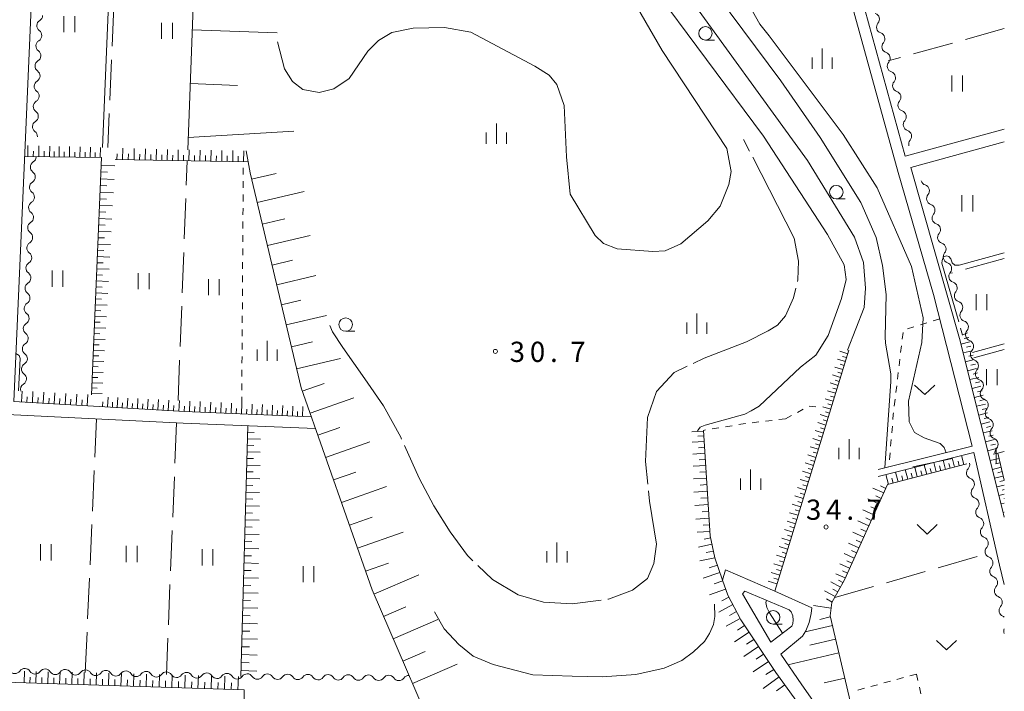
# Model space of a CAD drawing. Units: millimetres. Extents: x -76000 to -74000, y 36000 to 37501.
# Drawn here: x -74183 to -74000, y 36862 to 36987 of the extents above; entities that cross this region are included whole.
import ezdxf

# ---------------------------------------------------------------- set-up
doc = ezdxf.new("R2010")
doc.units = ezdxf.units.MM
for name, color, linetype, lineweight in [('210100_道路縁（街区線）', 7, 'Continuous', 15), ('510200_一条河川、細流', 7, 'Continuous', 15), ('610111_人工斜面(上)', 7, 'Continuous', 9), ('610199_人工斜面(中)', 7, 'Continuous', 9), ('630100_植生界', 7, 'Continuous', 9), ('630200_耕地界', 7, 'Continuous', 9), ('631100_田', 7, 'Continuous', 9), ('631300_畑', 7, 'Continuous', 9), ('633100_広葉樹林', 7, 'Continuous', 9), ('633400_荒地', 7, 'Continuous', 9), ('710100_等高線（計曲線）', 7, 'Continuous', 20), ('710200_等高線（主曲線）', 7, 'Continuous', 9), ('710300_等高線（補助曲線）', 7, 'Continuous', 9), ('731200_図化機測定による標高点', 7, 'Continuous', 20), ('731207_図化機測定による標高点（注記）', 7, 'Continuous', 20)]:
    doc.layers.add(name, color=color, linetype=linetype, lineweight=lineweight)
doc.styles.add('Style-WORKING', font='txt')

msp = doc.modelspace()

# ---------------------------------------------------------------- linework, layer by layer
at = {"layer": '210100_道路縁（街区線）', "flags": 128}
for points in [[(-74000, 36966.22), (-74018.4, 36961.18), (-74033.38, 37015.68), (-74048.91, 37074.29), (-74057.4, 37106.71)], [(-74059.63, 37106.21), (-74049.62, 37069.13), (-74039.06, 37030.07), (-74029.72, 36994.51), (-74019.68, 36958.18), (-74013.14, 36935.54), (-74005.94, 36907.39), (-74023.41, 36903.06)], [(-74149.64, 37010.68), (-74164.29, 37010.75), (-74179.52, 37011.56), (-74181.65, 36963.21), (-74183.74, 36915.71), (-74152.07, 36913.85), (-74128.55, 36912.82)], [(-74000, 36894.22), (-74000.34, 36895.62), (-74008.29, 36927.37), (-74017.37, 36959.08), (-74000, 36963.84)], [(-74188, 36847.6), (-74187.14, 36866.94), (-74184.95, 36913.27), (-74152.33, 36911.67), (-74127.79, 36910.67)], [(-74023.38, 36901.8), (-74005.67, 36906.24), (-74000.87, 36885.34), (-74000, 36881.77)], [(-74000, 36854.67), (-74025.16, 36850.61), (-74032.47, 36855.91), (-74037.57, 36863.11), (-74041.47, 36868.81), (-74037.42, 36872.19), (-74036.82, 36873.13), (-74036.22, 36874.67), (-74035.82, 36876.38), (-74035.73, 36877.4), (-74042.58, 36880.54), (-74051.71, 36884.44), (-74052.27, 36882.57), (-74051.31, 36879.75), (-74048.86, 36875.19), (-74042.39, 36865.43), (-74033.95, 36853.78), (-74030.09, 36851.17), (-74026.58, 36849.13), (-74035.57, 36847.6)], [(-74048.55, 36879.99), (-74048.15, 36880.52), (-74039.91, 36877.06), (-74039.52, 36876.69), (-74039.25, 36875.94), (-74039.16, 36875.13), (-74039.2, 36874.5), (-74039.39, 36873.99), (-74043.32, 36871.08), (-74048.55, 36879.99)]]:
    msp.add_lwpolyline(points, dxfattribs=at)
at = {"layer": '510200_一条河川、細流'}
for centre, start, end in [((-74178.355462, 36985.400404), 121.423907, 233.663123), ((-74024.28782, 36986.596307), 319.250093, 71.489309), ((-74178.51619, 36981.65385), 121.423907, 233.663123), ((-74023.293897, 36982.980424), 319.250093, 71.489309), ((-74022.299974, 36979.36454), 319.250093, 71.489309), ((-74178.676917, 36977.907296), 121.423907, 233.663123), ((-74021.30605, 36975.748656), 319.250093, 71.489309), ((-74178.837644, 36974.160742), 121.423907, 233.663123), ((-74020.312127, 36972.132772), 319.250093, 71.489309), ((-74178.998372, 36970.414188), 121.423907, 233.663123), ((-74019.318203, 36968.516888), 319.250093, 71.489309), ((-74179.159099, 36966.667634), 121.423907, 233.663123), ((-74018.32428, 36964.901004), 319.250093, 71.489309), ((-74179.544297, 36959.168807), 121.327494, 233.56671), ((-74179.709554, 36955.422896), 121.368034, 233.60725), ((-74015.025142, 36954.780699), 319.853457, 72.092674), ((-74179.873935, 36951.6765), 121.368034, 233.60725), ((-74013.993197, 36951.175482), 319.853457, 72.092674), ((-74180.038316, 36947.930105), 121.368034, 233.60725), ((-74012.961251, 36947.570265), 319.853457, 72.092674), ((-74180.202697, 36944.18371), 121.368034, 233.60725), ((-74011.929306, 36943.965048), 319.853457, 72.092674), ((-74180.367077, 36940.437314), 121.368034, 233.60725), ((-74010.897361, 36940.359832), 319.853457, 72.092674), ((-74180.531458, 36936.690919), 121.368034, 233.60725), ((-74009.865415, 36936.754615), 319.853457, 72.092674), ((-74180.695839, 36932.944523), 121.368034, 233.60725), ((-74008.83347, 36933.149398), 319.853457, 72.092674), ((-74180.86022, 36929.198128), 121.368034, 233.60725), ((-74007.801524, 36929.544181), 319.853457, 72.092674), ((-74181.0246, 36925.451732), 121.368034, 233.60725), ((-74006.831938, 36925.943995), 317.94146, 70.180677), ((-74181.188981, 36921.705337), 121.368034, 233.60725), ((-74005.920854, 36922.306356), 317.94146, 70.180677), ((-74181.353362, 36917.958941), 121.368034, 198.055455), ((-74005.009769, 36918.668716), 317.94146, 70.180677), ((-74004.098684, 36915.031076), 317.94146, 70.180677), ((-74003.187599, 36911.393436), 317.94146, 70.180677), ((-74002.276515, 36907.755796), 317.94146, 70.180677), ((-74005.886014, 36902.449994), 137.169882, 249.409099), ((-74005.023997, 36898.800415), 137.169882, 249.409099), ((-74004.16198, 36895.150836), 137.169882, 249.409099), ((-74003.299963, 36891.501257), 137.169882, 249.409099), ((-74002.437946, 36887.851678), 137.169882, 249.409099), ((-74001.575928, 36884.202099), 137.169882, 249.409099), ((-74000.713911, 36880.55252), 137.169882, 249.409099), ((-73999.851894, 36876.902941), 137.169882, 249.409099), ((-73998.956398, 36873.109755), 157.468522, 202.531478), ((-74183.540307, 36866.344286), 212.493736, 324.732952), ((-74179.791405, 36866.253538), 212.493736, 324.732952), ((-74176.042504, 36866.162791), 212.493736, 324.732952), ((-74172.293602, 36866.072043), 212.493736, 324.732952), ((-74168.5447, 36865.981296), 212.493736, 324.732952), ((-74164.795798, 36865.890548), 212.493736, 324.732952), ((-74161.046896, 36865.7998), 212.493736, 324.732952), ((-74157.297995, 36865.709053), 212.493736, 324.732952), ((-74153.549093, 36865.618305), 212.493736, 324.732952), ((-74149.800191, 36865.527558), 212.493736, 324.732952), ((-74146.051289, 36865.43681), 212.493736, 324.732952), ((-74142.302387, 36865.346063), 212.493736, 324.732952), ((-74138.561763, 36865.299504), 213.315111, 325.554328), ((-74134.811946, 36865.262507), 213.315111, 325.554328), ((-74131.062128, 36865.22551), 213.315111, 325.554328), ((-74127.312311, 36865.188513), 213.315111, 325.554328), ((-74123.562493, 36865.151516), 213.315111, 325.554328), ((-74119.812676, 36865.114519), 213.315111, 325.554328), ((-74116.062858, 36865.077522), 213.315111, 325.554328), ((-74112.313041, 36865.040525), 213.315111, 325.554328)]:
    msp.add_arc(centre, 1.129844, start, end, dxfattribs=at)
at = {"layer": '510200_一条河川、細流', "extrusion": (0, 0, -1)}
for centre, start, end in [((74179.531756, 36987.327591), 182.456485, 238.626846), ((74179.692483, 36983.581037), 126.286124, 182.456485), ((74022.57803, 36985.121744), 344.630299, 40.80066), ((74022.57803, 36985.121744), 288.459938, 344.630299), ((74179.692483, 36983.581037), 182.456485, 238.626846), ((74179.853211, 36979.834483), 126.286124, 182.456485), ((74021.584107, 36981.50586), 344.630299, 40.80066), ((74021.584107, 36981.50586), 288.459938, 344.630299), ((74179.853211, 36979.834483), 182.456485, 238.626846), ((74020.590184, 36977.889976), 344.630299, 40.80066), ((74180.013938, 36976.087929), 126.286124, 182.456485), ((74020.590184, 36977.889976), 288.459938, 344.630299), ((74180.013938, 36976.087929), 182.456485, 238.626846), ((74019.59626, 36974.274092), 344.630299, 40.80066), ((74180.174665, 36972.341375), 126.286124, 182.456485), ((74019.59626, 36974.274092), 288.459938, 344.630299), ((74180.174665, 36972.341375), 182.456485, 238.626846), ((74018.602337, 36970.658209), 344.630299, 40.80066), ((74180.335393, 36968.594821), 126.286124, 182.456485), ((74018.602337, 36970.658209), 288.459938, 344.630299), ((74180.335393, 36968.594821), 182.456485, 238.626846), ((74017.608413, 36967.042325), 344.630299, 40.80066), ((74017.608413, 36967.042325), 288.459938, 344.630299), ((74180.49612, 36964.848267), 126.286124, 182.456485), ((74016.61449, 36963.426441), 344.630299, 40.80066), ((74180.717346, 36961.097971), 182.552898, 238.723259), ((74180.883968, 36957.35123), 182.512358, 238.682719), ((74180.884377, 36957.351693), 126.382537, 182.552898), ((74014.331864, 36956.929439), 287.856574, 344.026935), ((74181.048349, 36953.604834), 182.512358, 238.682719), ((74181.048349, 36953.604834), 126.341997, 182.512358), ((74013.299919, 36953.324222), 344.026935, 40.197296), ((74013.299919, 36953.324222), 287.856574, 344.026935), ((74181.212729, 36949.858439), 182.512358, 238.682719), ((74181.212729, 36949.858439), 126.341997, 182.512358), ((74012.267974, 36949.719006), 344.026935, 40.197296), ((74012.267974, 36949.719006), 287.856574, 344.026935), ((74181.37711, 36946.112043), 182.512358, 238.682719), ((74181.37711, 36946.112043), 126.341997, 182.512358), ((74011.236028, 36946.113789), 344.026935, 40.197296), ((74011.236028, 36946.113789), 287.856574, 344.026935), ((74181.541491, 36942.365648), 182.512358, 238.682719), ((74181.541491, 36942.365648), 126.341997, 182.512358), ((74010.204083, 36942.508572), 344.026935, 40.197296), ((74010.204083, 36942.508572), 287.856574, 344.026935), ((74181.705872, 36938.619252), 182.512358, 238.682719), ((74181.705872, 36938.619252), 126.341997, 182.512358), ((74009.172138, 36938.903355), 344.026935, 40.197296), ((74009.172138, 36938.903355), 287.856574, 344.026935), ((74181.870252, 36934.872857), 182.512358, 238.682719), ((74181.870252, 36934.872857), 126.341997, 182.512358), ((74008.140192, 36935.298138), 344.026935, 40.197296), ((74008.140192, 36935.298138), 287.856574, 344.026935), ((74182.034633, 36931.126462), 126.341997, 182.512358), ((74007.108247, 36931.692921), 344.026935, 40.197296), ((74007.108247, 36931.692921), 287.856574, 344.026935), ((74182.034633, 36931.126462), 182.512358, 238.682719), ((74182.199014, 36927.380066), 126.341997, 182.512358), ((74006.076301, 36928.087704), 344.026935, 40.197296), ((74006.067355, 36928.068409), 289.768571, 345.938932), ((74182.199014, 36927.380066), 182.512358, 238.682719), ((74182.363395, 36923.633671), 126.341997, 182.512358), ((74005.156271, 36924.430769), 345.938932, 42.109293), ((74005.156271, 36924.430769), 289.768571, 345.938932), ((74182.363395, 36923.633671), 182.512358, 238.682719), ((74182.527776, 36919.887275), 126.341997, 182.512358), ((74004.245186, 36920.793129), 345.938932, 42.109293), ((74004.245186, 36920.793129), 289.768571, 345.938932), ((74182.527776, 36919.887275), 182.512358, 238.682719), ((74003.334101, 36917.155489), 345.938932, 42.109293), ((74003.334101, 36917.155489), 289.768571, 345.938932), ((74002.423016, 36913.517849), 345.938932, 42.109293), ((74002.423016, 36913.517849), 289.768571, 345.938932), ((74001.511931, 36909.880209), 345.938932, 42.109293), ((74001.511931, 36909.880209), 289.768571, 345.938932), ((74000.600847, 36906.242569), 345.938932, 42.109293), ((74007.541153, 36903.985648), 166.710509, 222.88087), ((74006.679136, 36900.336069), 110.540148, 166.710509), ((74006.679136, 36900.336069), 166.710509, 222.88087), ((74005.817118, 36896.68649), 110.540148, 166.710509), ((74005.817118, 36896.68649), 166.710509, 222.88087), ((74004.955101, 36893.036911), 110.540148, 166.710509), ((74004.955101, 36893.036911), 166.710509, 222.88087), ((74004.093084, 36889.387332), 110.540148, 166.710509), ((74004.093084, 36889.387332), 166.710509, 222.88087), ((74003.231067, 36885.737753), 110.540148, 166.710509), ((74003.231067, 36885.737753), 166.710509, 222.88087), ((74002.36905, 36882.088174), 110.540148, 166.710509), ((74002.36905, 36882.088174), 166.710509, 222.88087), ((74001.507033, 36878.438595), 110.540148, 166.710509), ((74001.507033, 36878.438595), 166.710509, 222.88087), ((74000.645016, 36874.789016), 110.540148, 124.878508), ((74181.696295, 36865.041467), 35.216295, 91.386656), ((74181.696295, 36865.041467), 91.386656, 147.557017), ((74177.947393, 36864.95072), 35.216295, 91.386656), ((74177.947393, 36864.95072), 91.386656, 147.557017), ((74174.198491, 36864.859972), 35.216295, 91.386656), ((74174.198491, 36864.859972), 91.386656, 147.557017), ((74170.449589, 36864.769225), 35.216295, 91.386656), ((74170.449589, 36864.769225), 91.386656, 147.557017), ((74166.700687, 36864.678477), 35.216295, 91.386656), ((74166.700687, 36864.678477), 91.386656, 147.557017), ((74162.951786, 36864.58773), 35.216295, 91.386656), ((74162.951786, 36864.58773), 91.386656, 147.557017), ((74159.202884, 36864.496982), 35.216295, 91.386656), ((74159.202884, 36864.496982), 91.386656, 147.557017), ((74155.453982, 36864.406234), 35.216295, 91.386656), ((74155.453982, 36864.406234), 91.386656, 147.557017), ((74151.70508, 36864.315487), 35.216295, 91.386656), ((74151.70508, 36864.315487), 91.386656, 147.557017), ((74147.956178, 36864.224739), 35.216295, 91.386656), ((74147.956178, 36864.224739), 91.386656, 147.557017), ((74144.207276, 36864.133992), 35.216295, 91.386656), ((74144.207276, 36864.133992), 91.386656, 147.557017), ((74140.458375, 36864.043244), 35.216295, 91.386656), ((74140.449081, 36864.06025), 90.565281, 146.735642), ((74136.699264, 36864.023254), 34.394919, 90.565281), ((74136.699264, 36864.023254), 90.565281, 146.735642), ((74132.949446, 36863.986257), 34.394919, 90.565281), ((74132.949446, 36863.986257), 90.565281, 146.735642), ((74129.199629, 36863.94926), 34.394919, 90.565281), ((74129.199629, 36863.94926), 90.565281, 146.735642), ((74125.449811, 36863.912263), 34.394919, 90.565281), ((74125.449811, 36863.912263), 90.565281, 146.735642), ((74121.699994, 36863.875266), 34.394919, 90.565281), ((74121.699994, 36863.875266), 90.565281, 146.735642), ((74117.950176, 36863.838269), 34.394919, 90.565281), ((74117.950176, 36863.838269), 90.565281, 146.735642), ((74114.200359, 36863.801272), 34.394919, 90.565281), ((74114.200359, 36863.801272), 90.565281, 146.735642), ((74110.450541, 36863.764275), 34.394919, 90.565281)]:
    msp.add_arc(centre, 1.127969, start, end, dxfattribs=at)
at = {"layer": '610111_人工斜面(上)', "flags": 128}
for points in [[(-74151.49, 36962.37), (-74149.59, 37012.18)], [(-74102.97, 36847.6), (-74117.27, 36880.73), (-74130.44, 36918.22), (-74139.91, 36958.13), (-74140.67, 36962.19)], [(-74169.32, 36916.93), (-74167.5, 36960.93), (-74181.74, 36961.13)], [(-74140.29, 36960.15), (-74164.93, 36960.59)], [(-74028.84, 36925.2), (-74042.58, 36880.54)], [(-74128.55, 36912.82), (-74152.07, 36913.85), (-74183.74, 36915.71)], [(-74141.64, 36864.7), (-74140.31, 36911.18)], [(-74055.82, 36910.34), (-74054.54, 36890.76), (-74053.7, 36886.69), (-74052.27, 36882.57), (-74051.31, 36879.75), (-74048.86, 36875.19), (-74042.39, 36865.43), (-74033.95, 36853.78), (-74030.09, 36851.17), (-74026.58, 36849.13), (-74035.57, 36847.6)], [(-74001.21, 36906.09), (-74000, 36901.07)], [(-74006.93, 36904.13), (-74021.68, 36900.28), (-74029.67, 36882.6), (-74031.97, 36878.4), (-74032.32, 36875.92), (-74028.53, 36859.87), (-74026.27, 36856.95), (-74021.99, 36855.73), (-74011.88, 36855.76), (-74000, 36857.37)], [(-74141.21, 36847.6), (-74140.99, 36862.18), (-74187.28, 36863.7)]]:
    msp.add_lwpolyline(points, dxfattribs=at)
at = {"layer": '610199_人工斜面(中)', "flags": 128}
for points in [[(-74150.64, 36984.65), (-74134.91, 36984.05)], [(-74151.02, 36974.65), (-74142.22, 36974.32)], [(-74151.4, 36964.66), (-74131.8, 36965.84)], [(-74181.16, 36961.13), (-74181.13, 36963.2)], [(-74179.11, 36961.1), (-74179.08, 36963.14)], [(-74177.1, 36961.07), (-74177.07, 36963.08)], [(-74175.34, 36961.04), (-74175.31, 36963)], [(-74173.42, 36961.01), (-74173.39, 36962.97)], [(-74171.49, 36960.98), (-74171.46, 36962.92)], [(-74169.58, 36960.96), (-74169.55, 36962.86)], [(-74167.7, 36960.93), (-74167.67, 36962.81)], [(-74163.56, 36960.56), (-74163.52, 36962.69)], [(-74161.45, 36960.52), (-74161.42, 36962.63)], [(-74159.37, 36960.49), (-74159.34, 36962.57)], [(-74157.32, 36960.45), (-74157.28, 36962.51)], [(-74155.28, 36960.41), (-74155.25, 36962.45)], [(-74153.27, 36960.38), (-74153.23, 36962.4)], [(-74151.25, 36960.34), (-74151.21, 36962.36)], [(-74149.23, 36960.31), (-74149.19, 36962.33)], [(-74147.2, 36960.27), (-74147.16, 36962.3)], [(-74145.17, 36960.23), (-74145.14, 36962.26)], [(-74143.14, 36960.2), (-74143.11, 36962.23)], [(-74141.11, 36960.16), (-74141.07, 36962.2)], [(-74180.14, 36961.11), (-74180.12, 36962.14)], [(-74178.11, 36961.08), (-74178.09, 36962.1)], [(-74176.28, 36961.05), (-74176.26, 36962.04)], [(-74174.4, 36961.03), (-74174.39, 36962.01)], [(-74172.45, 36961), (-74172.44, 36961.97)], [(-74170.53, 36960.97), (-74170.52, 36961.93)], [(-74168.64, 36960.94), (-74168.63, 36961.89)], [(-74164.62, 36960.58), (-74164.6, 36961.65)], [(-74162.51, 36960.54), (-74162.49, 36961.6)], [(-74160.41, 36960.51), (-74160.39, 36961.55)], [(-74158.35, 36960.47), (-74158.33, 36961.5)], [(-74156.3, 36960.43), (-74156.28, 36961.46)], [(-74154.28, 36960.4), (-74154.26, 36961.41)], [(-74152.26, 36960.36), (-74152.24, 36961.37)], [(-74150.24, 36960.32), (-74150.22, 36961.34)], [(-74148.21, 36960.29), (-74148.19, 36961.3)], [(-74146.19, 36960.25), (-74146.17, 36961.27)], [(-74144.16, 36960.22), (-74144.14, 36961.23)], [(-74142.13, 36960.18), (-74142.11, 36961.2)], [(-74167.56, 36959.53), (-74165, 36959.42)], [(-74167.67, 36957), (-74165.14, 36956.9)], [(-74167.61, 36958.27), (-74166.34, 36958.21)], [(-74139.63, 36956.92), (-74135.08, 36958)], [(-74167.72, 36955.76), (-74166.46, 36955.71)], [(-74167.82, 36953.29), (-74166.58, 36953.24)], [(-74167.77, 36954.51), (-74165.28, 36954.41)], [(-74138.6, 36952.58), (-74129.91, 36954.64)], [(-74167.87, 36952.06), (-74165.42, 36951.96)], [(-74167.97, 36949.64), (-74165.55, 36949.54)], [(-74167.92, 36950.85), (-74166.7, 36950.8)], [(-74137.65, 36948.6), (-74133.49, 36949.59)], [(-74168.02, 36948.45), (-74166.82, 36948.4)], [(-74168.12, 36946.08), (-74166.93, 36946.03)], [(-74168.07, 36947.25), (-74165.68, 36947.16)], [(-74136.71, 36944.63), (-74128.76, 36946.51)], [(-74168.17, 36944.9), (-74165.82, 36944.81)], [(-74168.26, 36942.59), (-74165.95, 36942.49)], [(-74168.22, 36943.75), (-74167.05, 36943.7)], [(-74168.36, 36940.3), (-74166.07, 36940.21)], [(-74168.31, 36941.44), (-74167.16, 36941.4)], [(-74135.85, 36940.99), (-74132.04, 36941.89)], [(-74168.4, 36939.18), (-74167.27, 36939.13)], [(-74134.98, 36937.35), (-74127.71, 36939.08)], [(-74168.5, 36936.94), (-74167.38, 36936.89)], [(-74168.45, 36938.05), (-74166.2, 36937.96)], [(-74168.54, 36935.83), (-74166.32, 36935.74)], [(-74168.63, 36933.64), (-74166.45, 36933.55)], [(-74168.59, 36934.74), (-74167.49, 36934.69)], [(-74134.1, 36933.62), (-74130.53, 36934.47)], [(-74168.72, 36931.49), (-74166.57, 36931.4)], [(-74168.68, 36932.56), (-74167.59, 36932.52)], [(-74133.22, 36929.9), (-74125.76, 36931.67)], [(-74168.81, 36929.36), (-74166.68, 36929.27)], [(-74168.77, 36930.42), (-74167.7, 36930.38)], [(-74168.85, 36928.31), (-74167.8, 36928.27)], [(-74006.82, 36928.41), (-74007.67, 36928.04)], [(-74006.6, 36927.59), (-74007.42, 36927.38)], [(-74168.94, 36926.23), (-74167.9, 36926.19)], [(-74168.9, 36927.26), (-74166.8, 36927.18)], [(-74132.25, 36925.83), (-74128.35, 36926.75)], [(-74006.39, 36926.77), (-74008.04, 36926.35)], [(-74006.18, 36925.94), (-74007.01, 36925.74)], [(-74169.02, 36924.18), (-74168, 36924.14)], [(-74168.98, 36925.2), (-74166.92, 36925.11)], [(-74029.04, 36924.56), (-74030.51, 36925.02)], [(-74029.26, 36923.83), (-74030, 36924.06)], [(-74005.98, 36925.12), (-74007.63, 36924.7)], [(-74005.77, 36924.29), (-74006.6, 36924.09)], [(-74169.11, 36922.16), (-74168.1, 36922.12)], [(-74169.07, 36923.16), (-74167.03, 36923.08)], [(-74131.28, 36921.76), (-74123.14, 36923.69)], [(-74029.94, 36921.62), (-74031.41, 36922.08)], [(-74029.49, 36923.09), (-74030.96, 36923.55)], [(-74029.72, 36922.36), (-74030.45, 36922.59)], [(-74005.57, 36923.47), (-74007.22, 36923.06)], [(-74005.36, 36922.64), (-74006.18, 36922.44)], [(-74169.19, 36920.17), (-74168.19, 36920.12)], [(-74169.15, 36921.16), (-74167.14, 36921.07)], [(-74030.39, 36920.15), (-74031.87, 36920.61)], [(-74030.17, 36920.89), (-74030.9, 36921.12)], [(-74005.15, 36921.82), (-74006.8, 36921.41)], [(-74004.74, 36920.17), (-74006.39, 36919.76)], [(-74004.95, 36921), (-74005.77, 36920.79)], [(-74169.23, 36919.18), (-74167.25, 36919.09)], [(-74130.23, 36917.6), (-74126.15, 36919.03)], [(-74030.85, 36918.68), (-74032.32, 36919.14)], [(-74030.62, 36919.42), (-74031.36, 36919.65)], [(-74004.33, 36918.52), (-74005.98, 36918.11)], [(-74004.53, 36919.35), (-74005.36, 36919.14)], [(-74182.32, 36915.63), (-74182.2, 36917.63)], [(-74181.31, 36915.57), (-74181.26, 36916.57)], [(-74180.31, 36915.51), (-74180.19, 36917.52)], [(-74178.29, 36915.39), (-74178.17, 36917.41)], [(-74176.26, 36915.27), (-74176.14, 36917.3)], [(-74174.22, 36915.15), (-74174.1, 36917.19)], [(-74172.18, 36915.03), (-74172.05, 36917.08)], [(-74170.12, 36914.91), (-74170, 36916.96)], [(-74169.31, 36917.23), (-74167.36, 36917.15)], [(-74169.27, 36918.2), (-74168.29, 36918.16)], [(-74166.38, 36914.69), (-74166.27, 36916.5)], [(-74031.3, 36917.21), (-74032.77, 36917.67)], [(-74031.52, 36916.48), (-74032.26, 36916.71)], [(-74031.07, 36917.95), (-74031.81, 36918.18)], [(-74003.91, 36916.87), (-74005.56, 36916.46)], [(-74004.12, 36917.7), (-74004.95, 36917.49)], [(-74179.3, 36915.45), (-74179.24, 36916.46)], [(-74177.27, 36915.33), (-74177.21, 36916.34)], [(-74175.24, 36915.21), (-74175.18, 36916.23)], [(-74173.2, 36915.09), (-74173.14, 36916.11)], [(-74171.15, 36914.97), (-74171.09, 36915.99)], [(-74167.29, 36914.74), (-74167.23, 36915.64)], [(-74165.46, 36914.63), (-74165.41, 36915.55)], [(-74164.55, 36914.58), (-74164.44, 36916.41)], [(-74163.62, 36914.53), (-74163.57, 36915.45)], [(-74162.7, 36914.47), (-74162.59, 36916.32)], [(-74161.76, 36914.42), (-74161.71, 36915.35)], [(-74160.83, 36914.36), (-74160.72, 36916.23)], [(-74159.88, 36914.31), (-74159.83, 36915.25)], [(-74158.94, 36914.25), (-74158.82, 36916.14)], [(-74157.98, 36914.19), (-74157.92, 36915.14)], [(-74157.02, 36914.14), (-74156.91, 36916.05)], [(-74156.06, 36914.08), (-74156, 36915.04)], [(-74155.09, 36914.02), (-74154.98, 36915.95)], [(-74154.12, 36913.97), (-74154.06, 36914.94)], [(-74153.14, 36913.91), (-74153.03, 36915.86)], [(-74152.16, 36913.85), (-74152.11, 36914.83)], [(-74151.18, 36913.81), (-74151.1, 36915.77)], [(-74150.21, 36913.76), (-74150.17, 36914.74)], [(-74149.23, 36913.72), (-74149.15, 36915.67)], [(-74147.29, 36913.64), (-74147.21, 36915.58)], [(-74145.36, 36913.55), (-74145.27, 36915.48)], [(-74143.43, 36913.47), (-74143.35, 36915.39)], [(-74141.52, 36913.38), (-74141.44, 36915.3)], [(-74139.61, 36913.3), (-74139.53, 36915.21)], [(-74137.72, 36913.22), (-74137.63, 36915.11)], [(-74135.83, 36913.13), (-74135.74, 36915.02)], [(-74133.94, 36913.05), (-74133.86, 36914.93)], [(-74132.07, 36912.97), (-74131.99, 36914.84)], [(-74130.21, 36912.89), (-74130.13, 36914.75)], [(-74128.8, 36913.54), (-74120.7, 36916.39)], [(-74032.2, 36914.27), (-74033.68, 36914.73)], [(-74031.75, 36915.74), (-74033.22, 36916.2)], [(-74031.98, 36915.01), (-74032.71, 36915.24)], [(-74003.5, 36915.22), (-74005.15, 36914.81)], [(-74003.71, 36916.05), (-74004.53, 36915.84)], [(-74148.26, 36913.68), (-74148.22, 36914.65)], [(-74146.32, 36913.59), (-74146.28, 36914.56)], [(-74144.4, 36913.51), (-74144.35, 36914.47)], [(-74142.48, 36913.42), (-74142.43, 36914.39)], [(-74140.57, 36913.34), (-74140.52, 36914.3)], [(-74138.66, 36913.26), (-74138.62, 36914.21)], [(-74136.77, 36913.17), (-74136.73, 36914.12)], [(-74134.89, 36913.09), (-74134.84, 36914.04)], [(-74133.01, 36913.01), (-74132.97, 36913.95)], [(-74131.14, 36912.93), (-74131.1, 36913.86)], [(-74032.66, 36912.8), (-74034.14, 36913.26)], [(-74032.43, 36913.54), (-74033.17, 36913.76)], [(-74003.09, 36913.57), (-74004.74, 36913.16)], [(-74003.29, 36914.4), (-74004.12, 36914.19)], [(-74033.11, 36911.32), (-74034.6, 36911.78)], [(-74032.88, 36912.06), (-74033.63, 36912.29)], [(-74002.68, 36911.93), (-74004.32, 36911.51)], [(-74002.88, 36912.75), (-74003.71, 36912.54)], [(-74002.47, 36911.1), (-74003.29, 36910.89)], [(-74140.35, 36909.98), (-74139.16, 36909.95)], [(-74127.36, 36909.43), (-74123.28, 36910.86)], [(-74055.81, 36910.15), (-74057.94, 36910.04)], [(-74055.76, 36909.32), (-74056.84, 36909.25)], [(-74033.57, 36909.83), (-74035.06, 36910.29)], [(-74033.8, 36909.09), (-74034.55, 36909.32)], [(-74033.34, 36910.58), (-74034.08, 36910.81)], [(-74002.26, 36910.28), (-74003.91, 36909.86)], [(-74002.06, 36909.45), (-74002.88, 36909.24)], [(-74140.42, 36907.57), (-74139.21, 36907.54)], [(-74140.38, 36908.79), (-74137.99, 36908.72)], [(-74125.91, 36905.32), (-74117.69, 36908.21)], [(-74055.69, 36908.29), (-74057.88, 36908.14)], [(-74034.03, 36908.34), (-74035.53, 36908.8)], [(-74034.26, 36907.59), (-74035.01, 36907.82)], [(-74001.85, 36908.63), (-74003.5, 36908.21)], [(-74001.64, 36907.8), (-74002.47, 36907.6)], [(-74140.45, 36906.36), (-74138.03, 36906.29)], [(-74055.55, 36906.09), (-74057.81, 36905.94)], [(-74055.62, 36907.19), (-74056.73, 36907.12)], [(-74034.95, 36905.33), (-74036.47, 36905.8)], [(-74034.49, 36906.84), (-74036, 36907.3)], [(-74034.72, 36906.09), (-74035.48, 36906.32)], [(-74007.53, 36903.98), (-74007.97, 36905.66)], [(-74001.44, 36906.98), (-74003.09, 36906.56)], [(-74001.22, 36906.11), (-74002.04, 36905.9)], [(-74140.52, 36903.9), (-74138.06, 36903.83)], [(-74140.49, 36905.13), (-74139.27, 36905.1)], [(-74055.4, 36903.83), (-74057.74, 36903.67)], [(-74055.47, 36904.96), (-74056.63, 36904.89)], [(-74035.42, 36903.82), (-74036.94, 36904.29)], [(-74035.18, 36904.58), (-74035.94, 36904.81)], [(-74014.38, 36902.18), (-74014.84, 36903.94)], [(-74012.64, 36902.64), (-74013.1, 36904.38)], [(-74011.78, 36902.86), (-74012.01, 36903.73)], [(-74010.92, 36903.09), (-74011.37, 36904.81)], [(-74010.07, 36903.31), (-74010.29, 36904.17)], [(-74009.21, 36903.53), (-74009.66, 36905.24)], [(-74008.37, 36903.75), (-74008.59, 36904.6)], [(-74000.99, 36905.14), (-74002.63, 36904.74)], [(-74000.79, 36904.32), (-74001.61, 36904.12)], [(-74140.56, 36902.66), (-74139.32, 36902.62)], [(-74124.45, 36901.14), (-74120.3, 36902.6)], [(-74055.32, 36902.66), (-74056.51, 36902.58)], [(-74035.89, 36902.3), (-74037.41, 36902.77)], [(-74035.65, 36903.06), (-74036.41, 36903.29)], [(-74021.51, 36900.32), (-74021.98, 36902.15)], [(-74019.7, 36900.79), (-74020.17, 36902.6)], [(-74018.8, 36901.03), (-74019.04, 36901.93)], [(-74017.91, 36901.26), (-74018.38, 36903.05)], [(-74017.02, 36901.49), (-74017.26, 36902.38)], [(-74016.14, 36901.72), (-74016.6, 36903.5)], [(-74015.26, 36901.95), (-74015.49, 36902.84)], [(-74013.51, 36902.41), (-74013.74, 36903.29)], [(-74000.59, 36903.5), (-74002.22, 36903.1)], [(-74000.39, 36902.68), (-74001.2, 36902.48)], [(-74140.63, 36900.15), (-74139.38, 36900.12)], [(-74140.59, 36901.41), (-74138.1, 36901.34)], [(-74055.25, 36901.49), (-74057.67, 36901.33)], [(-74055.17, 36900.28), (-74056.4, 36900.2)], [(-74036.35, 36900.77), (-74037.89, 36901.24)], [(-74036.59, 36900), (-74037.36, 36900.24)], [(-74036.12, 36901.53), (-74036.89, 36901.77)], [(-74020.6, 36900.56), (-74020.84, 36901.47)], [(-74000.2, 36901.87), (-74001.81, 36901.48)], [(-74000, 36900.2), (-74001.41, 36899.86)], [(-74000, 36901.06), (-74000.81, 36900.86)], [(-74140.67, 36898.89), (-74138.14, 36898.82)], [(-74122.98, 36896.97), (-74114.63, 36899.9)], [(-74055.09, 36899.07), (-74057.59, 36898.9)], [(-74036.83, 36899.23), (-74038.37, 36899.71)], [(-74037.06, 36898.46), (-74037.84, 36898.7)], [(-74022.38, 36898.72), (-74024.4, 36899.63)], [(-74021.99, 36899.58), (-74022.99, 36900.03)], [(-74000, 36898.51), (-74001.01, 36898.27)], [(-74000, 36899.36), (-74000.41, 36899.26)], [(-74140.7, 36897.61), (-74139.43, 36897.57)], [(-74054.92, 36896.56), (-74057.43, 36896.4)], [(-74055.01, 36897.81), (-74056.27, 36897.73)], [(-74037.78, 36896.14), (-74039.33, 36896.62)], [(-74037.3, 36897.69), (-74038.85, 36898.17)], [(-74037.54, 36896.92), (-74038.32, 36897.16)], [(-74023.29, 36896.71), (-74025.33, 36897.63)], [(-74022.84, 36897.71), (-74023.85, 36898.17)], [(-74000, 36896.83), (-74000.61, 36896.68)], [(-74000, 36897.67), (-74000.02, 36897.66)], [(-74140.78, 36895.03), (-74139.49, 36895)], [(-74140.74, 36896.33), (-74138.18, 36896.26)], [(-74054.84, 36895.31), (-74056.08, 36895.23)], [(-74038.26, 36894.59), (-74039.82, 36895.07)], [(-74038.02, 36895.37), (-74038.8, 36895.61)], [(-74024.21, 36894.67), (-74026.27, 36895.6)], [(-74023.75, 36895.69), (-74024.78, 36896.15)], [(-74000, 36895.16), (-74000.22, 36895.11)], [(-74140.81, 36893.74), (-74138.22, 36893.66)], [(-74121.49, 36892.73), (-74117.29, 36894.21)], [(-74054.76, 36894.05), (-74057.22, 36893.89)], [(-74054.68, 36892.83), (-74055.89, 36892.75)], [(-74038.74, 36893.02), (-74040.31, 36893.51)], [(-74038.5, 36893.81), (-74039.28, 36894.05)], [(-74025.14, 36892.61), (-74027.2, 36893.54)], [(-74024.68, 36893.64), (-74025.71, 36894.11)], [(-74140.89, 36891.11), (-74138.26, 36891.03)], [(-74140.85, 36892.42), (-74139.55, 36892.38)], [(-74120, 36888.5), (-74111.53, 36891.47)], [(-74054.6, 36891.6), (-74057, 36891.44)], [(-74039.22, 36891.45), (-74040.8, 36891.94)], [(-74038.98, 36892.24), (-74039.77, 36892.48)], [(-74026.07, 36890.55), (-74028.07, 36891.45)], [(-74025.61, 36891.58), (-74026.62, 36892.04)], [(-74140.93, 36889.77), (-74139.6, 36889.74)], [(-74054.23, 36889.23), (-74056.76, 36888.7)], [(-74054.47, 36890.41), (-74055.67, 36890.16)], [(-74039.71, 36889.87), (-74041.29, 36890.36)], [(-74039.95, 36889.08), (-74040.74, 36889.33)], [(-74039.46, 36890.66), (-74040.25, 36890.91)], [(-74026.98, 36888.56), (-74028.9, 36889.43)], [(-74026.53, 36889.56), (-74027.51, 36890)], [(-74140.97, 36888.44), (-74138.3, 36888.37)], [(-74053.97, 36887.96), (-74055.31, 36887.68)], [(-74040.19, 36888.29), (-74041.79, 36888.78)], [(-74040.44, 36887.49), (-74041.24, 36887.74)], [(-74027.85, 36886.63), (-74029.71, 36887.48)], [(-74027.41, 36887.6), (-74028.36, 36888.03)], [(-74141.04, 36885.74), (-74138.34, 36885.66)], [(-74141, 36887.09), (-74139.66, 36887.05)], [(-74118.5, 36884.22), (-74114.23, 36885.72)], [(-74053.7, 36886.69), (-74056.51, 36886.11)], [(-74041.17, 36885.1), (-74042.78, 36885.59)], [(-74040.68, 36886.7), (-74042.28, 36887.19)], [(-74040.93, 36885.9), (-74041.73, 36886.14)], [(-74028.69, 36884.77), (-74030.5, 36885.58)], [(-74028.27, 36885.7), (-74029.19, 36886.12)], [(-74141.08, 36884.37), (-74139.72, 36884.33)], [(-74052.77, 36883.98), (-74055.87, 36882.91)], [(-74053.23, 36885.34), (-74054.74, 36884.82)], [(-74041.67, 36883.49), (-74043.28, 36883.99)], [(-74041.42, 36884.29), (-74042.23, 36884.54)], [(-74029.51, 36882.96), (-74031.26, 36883.75)], [(-74029.1, 36883.86), (-74029.99, 36884.27)], [(-74141.12, 36883), (-74138.38, 36882.92)], [(-74116.94, 36879.96), (-74108.62, 36883.56)], [(-74052.23, 36882.43), (-74053.82, 36881.88)], [(-74042.17, 36881.87), (-74043.79, 36882.37)], [(-74041.92, 36882.68), (-74042.73, 36882.93)], [(-74030.4, 36881.27), (-74032.17, 36882.23)], [(-74029.94, 36882.11), (-74030.77, 36882.56)], [(-74141.2, 36880.23), (-74138.42, 36880.15)], [(-74141.16, 36881.61), (-74139.78, 36881.58)], [(-74051.7, 36880.88), (-74054.69, 36879.85)], [(-74031.37, 36879.5), (-74033.37, 36880.6)], [(-74030.89, 36880.38), (-74031.83, 36880.9)], [(-74141.24, 36878.82), (-74139.84, 36878.78)], [(-74051.13, 36879.4), (-74052.42, 36878.71)], [(-74031.92, 36878.5), (-74032.99, 36879.09)], [(-74141.28, 36877.41), (-74138.47, 36877.33)], [(-74115.15, 36875.81), (-74111, 36877.61)], [(-74050.38, 36878.01), (-74052.98, 36876.61)], [(-74049.68, 36876.71), (-74050.98, 36876.01)], [(-74032.12, 36877.38), (-74035.4, 36877.85)], [(-74141.36, 36874.56), (-74138.51, 36874.48)], [(-74141.32, 36875.99), (-74139.91, 36875.95)], [(-74113.36, 36871.67), (-74105.07, 36875.25)], [(-74048.98, 36875.41), (-74051.6, 36874)], [(-74032.28, 36875.74), (-74034.24, 36875.28)], [(-74141.4, 36873.12), (-74139.97, 36873.08)], [(-74047.35, 36872.91), (-74050.05, 36871.13)], [(-74048.17, 36874.15), (-74049.47, 36873.29)], [(-74031.9, 36874.13), (-74036.94, 36872.94)], [(-74141.44, 36871.67), (-74138.55, 36871.59)], [(-74046.46, 36871.57), (-74047.83, 36870.66)], [(-74031.31, 36871.61), (-74036.05, 36870.49)], [(-74141.49, 36870.21), (-74140.03, 36870.17)], [(-74111.58, 36867.53), (-74107.43, 36869.32)], [(-74045.57, 36870.22), (-74048.35, 36868.38)], [(-74030.71, 36869.09), (-74040.14, 36866.86)], [(-74141.57, 36867.26), (-74140.1, 36867.22)], [(-74141.53, 36868.74), (-74138.6, 36868.66)], [(-74043.73, 36867.44), (-74046.6, 36865.54)], [(-74044.65, 36868.83), (-74046.06, 36867.89)], [(-74181.84, 36863.52), (-74181.77, 36865.68)], [(-74179.66, 36863.45), (-74179.58, 36865.63)], [(-74177.46, 36863.37), (-74177.38, 36865.57)], [(-74175.24, 36863.3), (-74175.16, 36865.52)], [(-74173, 36863.23), (-74172.93, 36865.46)], [(-74170.75, 36863.15), (-74170.67, 36865.41)], [(-74141.61, 36865.77), (-74138.64, 36865.69)], [(-74109.79, 36863.39), (-74101.51, 36866.96)], [(-74042.78, 36866.01), (-74044.24, 36865.04)], [(-74180.75, 36863.48), (-74180.71, 36864.57)], [(-74178.56, 36863.41), (-74178.52, 36864.5)], [(-74176.35, 36863.34), (-74176.31, 36864.44)], [(-74174.12, 36863.26), (-74174.08, 36864.38)], [(-74171.87, 36863.19), (-74171.84, 36864.31)], [(-74169.61, 36863.12), (-74169.57, 36864.25)], [(-74168.47, 36863.08), (-74168.4, 36865.35)], [(-74167.32, 36863.04), (-74167.29, 36864.18)], [(-74166.18, 36863), (-74166.1, 36865.3)], [(-74165.02, 36862.96), (-74164.98, 36864.12)], [(-74163.87, 36862.93), (-74163.79, 36865.24)], [(-74162.7, 36862.89), (-74162.66, 36864.05)], [(-74161.53, 36862.85), (-74161.46, 36865.18)], [(-74160.36, 36862.81), (-74160.32, 36863.98)], [(-74159.18, 36862.77), (-74159.11, 36865.12)], [(-74158, 36862.73), (-74157.96, 36863.91)], [(-74156.81, 36862.69), (-74156.73, 36865.07)], [(-74155.62, 36862.66), (-74155.58, 36863.85)], [(-74154.42, 36862.62), (-74154.34, 36865.01)], [(-74153.22, 36862.58), (-74153.18, 36863.78)], [(-74152.01, 36862.54), (-74151.93, 36864.95)], [(-74150.79, 36862.5), (-74150.75, 36863.71)], [(-74149.58, 36862.46), (-74149.5, 36864.89)], [(-74148.35, 36862.42), (-74148.31, 36863.64)], [(-74147.13, 36862.38), (-74147.05, 36864.83)], [(-74145.89, 36862.34), (-74145.85, 36863.57)], [(-74144.66, 36862.3), (-74144.58, 36864.77)], [(-74142.17, 36862.21), (-74142.08, 36864.71)], [(-74041.79, 36864.6), (-74044.71, 36862.48)], [(-74029.6, 36864.38), (-74033.4, 36863.48)], [(-74143.41, 36862.25), (-74143.37, 36863.5)], [(-74040.73, 36863.14), (-74042.25, 36862.04)]]:
    msp.add_lwpolyline(points, dxfattribs=at)
at = {"layer": '630100_植生界'}
for p, q in [((-74141.186, 36957.809), (-74141.177, 36959.059)), ((-74141.203, 36955.309), (-74141.194, 36956.559)), ((-74141.219, 36952.809), (-74141.211, 36954.059)), ((-74141.236, 36950.309), (-74141.228, 36951.559)), ((-74141.253, 36947.809), (-74141.244, 36949.059)), ((-74141.269, 36945.309), (-74141.261, 36946.559)), ((-74141.286, 36942.809), (-74141.278, 36944.059)), ((-74141.303, 36940.309), (-74141.294, 36941.559)), ((-74141.32, 36937.809), (-74141.311, 36939.059)), ((-74141.336, 36935.31), (-74141.328, 36936.56)), ((-74141.353, 36932.81), (-74141.345, 36934.06)), ((-74141.37, 36930.31), (-74141.361, 36931.56)), ((-74016.76, 36929.552), (-74017.953, 36929.177)), ((-74014.375, 36930.301), (-74015.568, 36929.926)), ((-74011.99, 36931.05), (-74013.183, 36930.675)), ((-74141.386, 36927.81), (-74141.378, 36929.06)), ((-74018.79, 36928.508), (-74018.937, 36927.267)), ((-74141.403, 36925.31), (-74141.395, 36926.56)), ((-74019.084, 36926.025), (-74019.23, 36924.784)), ((-74141.42, 36922.81), (-74141.411, 36924.06)), ((-74019.377, 36923.543), (-74019.524, 36922.301)), ((-74141.437, 36920.31), (-74141.428, 36921.56)), ((-74019.671, 36921.06), (-74019.818, 36919.819)), ((-74141.453, 36917.81), (-74141.445, 36919.06)), ((-74019.965, 36918.577), (-74020.111, 36917.336)), ((-74141.47, 36915.31), (-74141.462, 36916.56)), ((-74036.179, 36914.817), (-74034.937, 36914.681)), ((-74020.258, 36916.095), (-74020.405, 36914.853)), ((-74040.57, 36912.47), (-74039.476, 36913.075)), ((-74038.382, 36913.679), (-74037.288, 36914.284)), ((-74050.488, 36911.208), (-74051.722, 36911.007)), ((-74045.537, 36911.895), (-74046.778, 36911.751)), ((-74043.053, 36912.182), (-74044.295, 36912.038)), ((-74040.57, 36912.47), (-74041.812, 36912.326)), ((-74020.771, 36911.122), (-74020.874, 36909.876)), ((-74055.423, 36910.405), (-74055.82, 36910.34)), ((-74052.956, 36910.806), (-74054.189, 36910.605)), ((-74020.978, 36908.63), (-74021.082, 36907.385)), ((-74021.185, 36906.139), (-74021.289, 36904.893)), ((-74021.393, 36903.647), (-74021.4, 36903.56)), ((-74021.132, 36863.816), (-74022.337, 36863.485)), ((-74018.721, 36864.478), (-74019.926, 36864.147)), ((-74016.31, 36865.14), (-74017.515, 36864.809)), ((-74016.31, 36865.14), (-74016.025, 36863.923)), ((-74025.953, 36862.493), (-74027.159, 36862.162)), ((-74023.542, 36863.155), (-74024.748, 36862.824)), ((-74015.74, 36862.706), (-74015.455, 36861.489))]:
    msp.add_line(p, q, dxfattribs=at)
at = {"layer": '630100_植生界', "flags": 128}
for points in [[(-74020.552, 36913.612), (-74020.59, 36913.29), (-74020.667, 36912.367)], [(-74048.02, 36911.607), (-74048.08, 36911.6), (-74049.254, 36911.409)]]:
    msp.add_lwpolyline(points, dxfattribs=at)
at = {"layer": '630200_耕地界'}
for p, q in [((-74165.186, 36989.068), (-74165.504, 36981.575)), ((-74000, 36984.85), (-74007.23, 36982.854)), ((-74009.64, 36982.189), (-74016.869, 36980.194)), ((-74165.61, 36979.077), (-74165.927, 36971.584)), ((-74019.279, 36979.529), (-74021.52, 36978.91)), ((-74166.033, 36969.086), (-74166.3, 36962.78)), ((-74151.742, 36955.841), (-74151.57, 36960.34)), ((-74152.124, 36945.848), (-74151.837, 36953.343)), ((-74152.506, 36935.855), (-74152.219, 36943.35)), ((-74000, 36942.24), (-74007.23, 36940.245)), ((-74009.64, 36939.579), (-74010, 36939.48)), ((-74152.888, 36925.863), (-74152.601, 36933.357)), ((-74005.65, 36923.8), (-74000, 36925.36)), ((-74153.27, 36915.87), (-74152.983, 36923.365)), ((-74168.699, 36905.369), (-74168.38, 36912.46)), ((-74153.56, 36911.73), (-74153.863, 36904.236)), ((-74000, 36906.42), (-74001.21, 36906.09)), ((-74016.96, 36903.56), (-74009.623, 36905.117)), ((-74169.15, 36895.38), (-74168.812, 36902.872)), ((-74153.964, 36901.738), (-74154.268, 36894.244)), ((-74169.6, 36885.39), (-74169.262, 36892.882)), ((-74154.369, 36891.746), (-74154.672, 36884.253)), ((-74012.249, 36884.839), (-74005.042, 36886.913)), ((-74021.86, 36882.075), (-74014.652, 36884.148)), ((-74170.05, 36875.4), (-74169.712, 36882.892)), ((-74154.773, 36881.755), (-74155.077, 36874.261)), ((-74031.47, 36879.31), (-74024.262, 36881.383)), ((-74170.5, 36865.41), (-74170.162, 36872.902)), ((-74155.178, 36871.763), (-74155.45, 36865.04))]:
    msp.add_line(p, q, dxfattribs=at)
at = {"layer": '631100_田'}
for p, q in [((-74174.44, 36984.19), (-74174.44, 36987.19)), ((-74172.44, 36984.19), (-74172.44, 36987.19)), ((-74156.32, 36982.94), (-74156.32, 36985.94)), ((-74154.32, 36982.94), (-74154.32, 36985.94)), ((-74009.73, 36973.17), (-74009.73, 36976.17)), ((-74007.73, 36973.17), (-74007.73, 36976.17)), ((-74007.86, 36950.96), (-74007.86, 36953.96)), ((-74005.86, 36950.96), (-74005.86, 36953.96)), ((-74176.63, 36936.99), (-74176.63, 36939.99)), ((-74174.63, 36936.99), (-74174.63, 36939.99)), ((-74160.65, 36936.51), (-74160.65, 36939.51)), ((-74158.65, 36936.51), (-74158.65, 36939.51)), ((-74147.63, 36935.39), (-74147.63, 36938.39)), ((-74145.63, 36935.39), (-74145.63, 36938.39)), ((-74005.23, 36932.61), (-74005.23, 36935.61)), ((-74003.23, 36932.61), (-74003.23, 36935.61)), ((-74003.33, 36918.71), (-74003.33, 36921.71)), ((-74001.33, 36918.71), (-74001.33, 36921.71)), ((-74001.53, 36904.12), (-74001.53, 36907.12)), ((-74178.81, 36886.22), (-74178.81, 36889.22)), ((-74176.81, 36886.22), (-74176.81, 36889.22)), ((-74162.88, 36885.91), (-74162.88, 36888.91)), ((-74160.88, 36885.91), (-74160.88, 36888.91)), ((-74148.83, 36885.28), (-74148.83, 36888.28)), ((-74146.83, 36885.28), (-74146.83, 36888.28)), ((-74130.09, 36882.16), (-74130.09, 36885.16)), ((-74128.09, 36882.16), (-74128.09, 36885.16))]:
    msp.add_line(p, q, dxfattribs=at)
at = {"layer": '631300_畑', "flags": 128}
for points in [[(-74016.635, 36918.735), (-74014.76, 36916.985), (-74012.885, 36918.735)], [(-74016.185, 36892.855), (-74014.31, 36891.105), (-74012.435, 36892.855)], [(-74012.595, 36871.355), (-74010.72, 36869.605), (-74008.845, 36871.355)]]:
    msp.add_lwpolyline(points, dxfattribs=at)
at = {"layer": '633100_広葉樹林'}
for p, q in [((-74055.44, 36982.73), (-74053.773, 36982.73)), ((-74031.17, 36953.27), (-74029.503, 36953.27)), ((-74122.18, 36928.71), (-74120.513, 36928.71)), ((-74042.88, 36874.41), (-74041.213, 36874.41))]:
    msp.add_line(p, q, dxfattribs=at)
for centre in [(-74055.44, 36983.98), (-74031.17, 36954.52), (-74122.18, 36929.96), (-74042.88, 36875.66)]:
    msp.add_circle(centre, 1.249875, dxfattribs=at)
at = {"layer": '633400_荒地'}
for p, q in [((-74033.79, 36977.405), (-74033.79, 36981.155)), ((-74035.664, 36977.405), (-74035.664, 36979.505)), ((-74031.914, 36977.405), (-74031.914, 36979.505)), ((-74094.22, 36963.495), (-74094.22, 36967.245)), ((-74096.094, 36963.495), (-74096.094, 36965.595)), ((-74092.344, 36963.495), (-74092.344, 36965.595)), ((-74057.04, 36928.235), (-74057.04, 36931.985)), ((-74058.914, 36928.235), (-74058.914, 36930.335)), ((-74055.164, 36928.235), (-74055.164, 36930.335)), ((-74136.753, 36923.211), (-74136.753, 36926.961)), ((-74138.627, 36923.211), (-74138.627, 36925.311)), ((-74134.877, 36923.211), (-74134.877, 36925.311)), ((-74028.8, 36904.975), (-74028.8, 36908.725)), ((-74030.674, 36904.975), (-74030.674, 36907.075)), ((-74026.924, 36904.975), (-74026.924, 36907.075)), ((-74047.06, 36899.305), (-74047.06, 36903.055)), ((-74048.934, 36899.305), (-74048.934, 36901.405)), ((-74045.184, 36899.305), (-74045.184, 36901.405)), ((-74082.98, 36885.815), (-74082.98, 36889.565)), ((-74084.854, 36885.815), (-74084.854, 36887.915)), ((-74081.104, 36885.815), (-74081.104, 36887.915))]:
    msp.add_line(p, q, dxfattribs=at)
at = {"layer": '710100_等高線（計曲線）', "flags": 128}
for points in [[(-74134.82, 36982.43), (-74133.55, 36977.41), (-74132.05, 36975.04), (-74130.11, 36973.54), (-74127.08, 36973), (-74124.38, 36973.66), (-74121.51, 36975.6), (-74118.05, 36980.67), (-74116.09, 36982.68), (-74113.59, 36984.16), (-74109.66, 36984.96), (-74103.86, 36985.08), (-74098.98, 36984.17), (-74087.08, 36977.87), (-74084.43, 36976.25), (-74083.02, 36974.52), (-74081.68, 36970.61), (-74081.22, 36961.07), (-74080.54, 36954.14), (-74075.93, 36946.47), (-74074.38, 36945), (-74071.8, 36944.02), (-74065.19, 36943.53), (-74062.9, 36943.63), (-74060.02, 36944.92), (-74054.98, 36949.22), (-74052.71, 36951.92), (-74051.08, 36955.96), (-74050.65, 36958.38), (-74051.45, 36962.65), (-74063.46, 36980.79), (-74073.56, 36998.32)], [(-74005.89, 36924.77), (-74000, 36926.4)]]:
    msp.add_lwpolyline(points, dxfattribs=at)
at = {"layer": '710200_等高線（主曲線）', "flags": 128}
for points in [[(-74167.05, 37010.9), (-74167.05, 37010.7), (-74166.91, 37010.33), (-74166.52, 37010.17), (-74164.31, 37010.05), (-74163.08, 37010.05), (-74162.44, 37009.76), (-74162.09, 37009.27), (-74162.08, 37008.68), (-74162.33, 37008.24), (-74162.78, 37008.04), (-74164.37, 37008.05), (-74164.99, 37007.82), (-74165.41, 37007.27), (-74167.3, 36962.8)], [(-74056.93, 36910.25), (-74056.76, 36910.51), (-74056.43, 36910.92), (-74055.5, 36911.33), (-74048.11, 36913.37), (-74046.95, 36913.96), (-74045.49, 36914.83), (-74037.82, 36922.05), (-74034.99, 36924.31), (-74032.65, 36927.92), (-74030.19, 36934.77), (-74029.35, 36938.34), (-74029.7, 36941.03), (-74032.83, 36946.69), (-74044.65, 36964.9), (-74065.8, 36993.39)], [(-74022.15, 36903.37), (-74021.02, 36919.42), (-74021.07, 36920.8), (-74022.02, 36926.52), (-74022.11, 36927.68), (-74021.89, 36935.52), (-74022.6, 36940.89), (-74023.77, 36946.14), (-74026.61, 36952.6), (-74034.19, 36964.68), (-74041.46, 36975.18), (-74055.57, 36994.18)], [(-74029.07, 36925.19), (-74025.98, 36933.12), (-74025.74, 36936.69), (-74026.11, 36941.47), (-74027.79, 36946.19), (-74036.51, 36960.4), (-74060.22, 36993.12)], [(-74046.73, 36988.07), (-74045.38, 36985.7), (-74043.61, 36983.51), (-74029.88, 36965.24), (-74023.56, 36955.32), (-74017.2, 36940.76), (-74015.05, 36931.22), (-74015.28, 36926.63), (-74017.77, 36915.74), (-74017.64, 36911.9), (-74016.64, 36909.97), (-74014.87, 36908.96), (-74011.89, 36907.91), (-74011.16, 36907.16), (-74010.81, 36906.18)], [(-74183.35, 36924.62), (-74182.76, 36924.2), (-74182.57, 36923.65), (-74182.86, 36917.67)], [(-74041.12, 36872.71), (-74043.54, 36876.49), (-74044.07, 36877.45), (-74044.24, 36878.4), (-74044.11, 36878.82)], [(-74105.69, 36876.69), (-74103.94, 36873.5), (-74101.21, 36870.6), (-74098.55, 36868.47), (-74094.84, 36866.92), (-74087.48, 36864.96), (-74080.14, 36864.75), (-74074.61, 36864.65), (-74068.33, 36865.07), (-74063.12, 36866.24), (-74059.81, 36867.65), (-74057.63, 36869.23), (-74055.61, 36871.19), (-74054.68, 36872.67), (-74053.97, 36874.3), (-74053.71, 36875.84), (-74053.76, 36878.08)]]:
    msp.add_lwpolyline(points, dxfattribs=at)
at = {"layer": '710300_等高線（補助曲線）'}
for p, q in [((-74047.241, 36962.104), (-74048.38, 36964.32)), ((-74008.118, 36929.293), (-74007.74, 36927.97))]:
    msp.add_line(p, q, dxfattribs=at)
at = {"layer": '710300_等高線（補助曲線）', "flags": 128}
for points in [[(-74038.385, 36937.938), (-74038.3, 36938.29), (-74038.19, 36941.73), (-74038.96, 36945.99), (-74046.67, 36960.992)], [(-74000, 36943.27), (-74008.39, 36940.96), (-74009.15, 36940.99), (-74009.66, 36941.43), (-74009.91, 36942.17), (-74010.29, 36942.59), (-74010.73, 36942.68), (-74011.27, 36942.5), (-74011.55, 36941.86), (-74011.56, 36941.33), (-74008.462, 36930.495)], [(-74057.718, 36922.75), (-74055.69, 36923.7), (-74047.81, 36926.74), (-74043.79, 36928.77), (-74042.07, 36929.86), (-74040.6, 36931.57), (-74039.12, 36934.9), (-74038.679, 36936.723)], [(-74125.15, 36929.78), (-74124.61, 36928.62), (-74122.74, 36925.71), (-74118.6, 36919.91), (-74115.18, 36914.88), (-74111.96, 36909.05), (-74111.798, 36908.692)], [(-74066.152, 36900.347), (-74066.56, 36904.55), (-74066.2, 36912.72), (-74064.55, 36917.56), (-74061.24, 36921.1), (-74058.85, 36922.22)], [(-74111.282, 36907.554), (-74108.54, 36901.5), (-74105.8, 36896.35), (-74102.78, 36891.53), (-74099.56, 36887.1), (-74098.579, 36886.164)], [(-74073.522, 36879.014), (-74073.4, 36879.03), (-74068.98, 36880.68), (-74066.21, 36882.86), (-74065, 36885.67), (-74064.55, 36889.2), (-74065.85, 36897.23), (-74066.032, 36899.103)], [(-74097.675, 36885.3), (-74094.93, 36882.68), (-74090.2, 36879.86), (-74085.47, 36878.45), (-74080.14, 36878.15), (-74074.761, 36878.852)]]:
    msp.add_lwpolyline(points, dxfattribs=at)
at = {"layer": '731200_図化機測定による標高点'}
for centre in [(-74094.41, 36924.99), (-74033.07, 36892.41)]:
    msp.add_circle(centre, 0.375, dxfattribs=at)

# ---------------------------------------------------------------- texts
at = {"layer": '731207_図化機測定による標高点（注記）', "style": 'Style-WORKING'}
for s, p in [('3', (-74091.76, 36923.03)), ('0', (-74088.01, 36923.03)), ('7', (-74080.51, 36923.03)), ('.', (-74084.26, 36923.03)), ('3', (-74036.79, 36893.75)), ('4', (-74033.04, 36893.75)), ('7', (-74025.54, 36893.75)), ('.', (-74029.29, 36893.75))]:
    msp.add_text(s, height=3.75, dxfattribs=at).set_placement(p)

doc.saveas('drawing.dxf')
